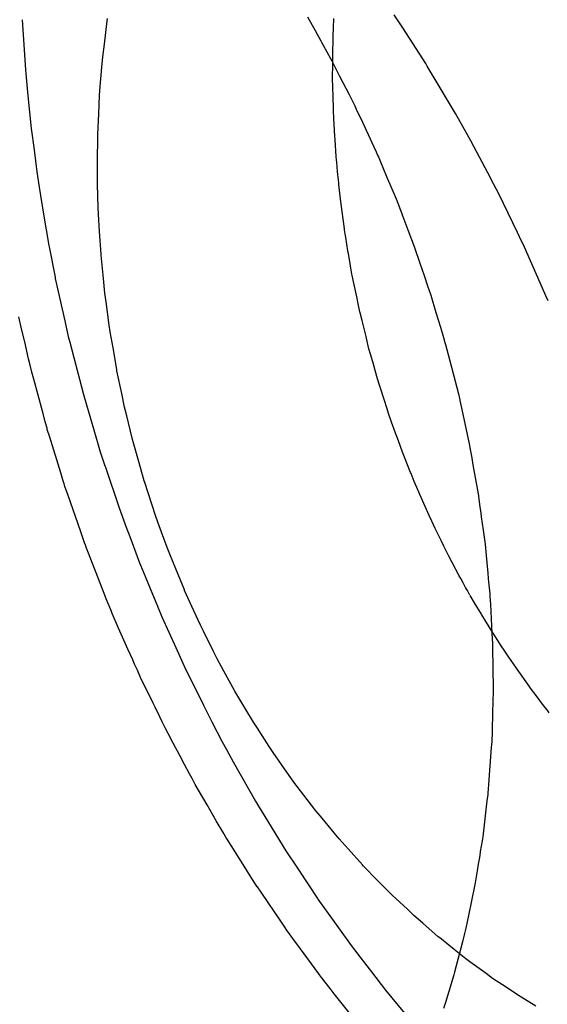
# Model space of a CAD drawing. Extents: x -702 to 138, y -1200 to -69.
# Drawn here: x -225 to -225, y -1048 to -1047 of the extents above; entities that cross this region are included whole.
import ezdxf

# ---------------------------------------------------------------- set-up
doc = ezdxf.new("R2010")
doc.units = 0
doc.header["$LTSCALE"] = 4
doc.linetypes.add('VW-01____', pattern=[2.116125, 1.058062, -1.058062])
doc.layers.add('__', color=7, linetype='CONTINUOUS')

# ---------------------------------------------------------------- blocks, each defined once
blk = doc.blocks.new('____-22')
at = {"layer": '__', "color": 4, "linetype": 'CONTINUOUS'}
for p, q in [((14.39338, -109.75244), (14.39194, -109.75021)), ((14.39724, -109.75844), (14.39338, -109.75244)), ((14.39749, -109.75886), (14.39724, -109.75844)), ((14.39852, -109.76058), (14.39749, -109.75886)), ((14.40226, -109.76687), (14.39852, -109.76058)), ((14.40304, -109.76825), (14.40226, -109.76687)), ((14.40348, -109.76904), (14.40304, -109.76825)), ((14.40485, -109.77147), (14.40348, -109.76904)), ((14.4082, -109.77783), (14.40485, -109.77147)), ((14.40821, -109.77786), (14.4082, -109.77783)), ((14.40954, -109.78038), (14.40821, -109.77786)), ((14.41269, -109.78691), (14.40954, -109.78038)), ((14.41305, -109.78764), (14.41269, -109.78691)), ((14.41388, -109.78937), (14.41305, -109.78764)), ((14.41693, -109.79629), (14.41388, -109.78937)), ((14.4175, -109.7976), (14.41693, -109.79629)), ((14.41788, -109.79845), (14.4175, -109.7976))]:
    blk.add_line(p, q, dxfattribs=at)
at = {"layer": '__', "color": 4, "linetype": 'VW-01____'}
for p, q in [((14.32923, -109.75106), (14.32977, -109.75949)), ((14.34308, -109.75516), (14.34356, -109.75126)), ((14.34356, -109.75126), (14.34361, -109.75085)), ((14.37733, -109.75057), (14.37861, -109.7529)), ((14.3817, -109.75244), (14.38178, -109.75086)), ((14.37861, -109.7529), (14.37955, -109.75459)), ((14.38163, -109.754), (14.38164, -109.75374)), ((14.38164, -109.75374), (14.3817, -109.75244)), ((14.34282, -109.75731), (14.34308, -109.75516)), ((14.37955, -109.75459), (14.37968, -109.75484)), ((14.37968, -109.75484), (14.37997, -109.75535)), ((14.37997, -109.75535), (14.38121, -109.75759)), ((14.3816, -109.7562), (14.38162, -109.7548)), ((14.38162, -109.75414), (14.38163, -109.754)), ((14.38162, -109.75464), (14.38162, -109.75414)), ((14.38162, -109.7548), (14.38162, -109.75464)), ((14.38159, -109.75743), (14.3816, -109.7562)), ((14.34267, -109.75908), (14.34282, -109.75731)), ((14.38121, -109.75759), (14.38141, -109.75797)), ((14.38141, -109.75797), (14.38273, -109.76056)), ((14.38157, -109.75876), (14.38159, -109.75743)), ((14.32977, -109.75949), (14.33002, -109.76204)), ((14.34234, -109.763), (14.34267, -109.75908)), ((14.38155, -109.7607), (14.38157, -109.75876)), ((14.33002, -109.76204), (14.3302, -109.76387)), ((14.3816, -109.76272), (14.38155, -109.7607)), ((14.38273, -109.76056), (14.38433, -109.76369)), ((14.34227, -109.76382), (14.34234, -109.763)), ((14.38163, -109.76373), (14.3816, -109.76272)), ((14.38433, -109.76369), (14.38454, -109.76411)), ((14.3302, -109.76387), (14.33075, -109.76942)), ((14.34213, -109.76693), (14.34227, -109.76382)), ((14.38166, -109.76478), (14.38163, -109.76373)), ((14.38167, -109.76528), (14.38166, -109.76478)), ((14.38171, -109.76669), (14.38167, -109.76528)), ((14.38454, -109.76411), (14.38527, -109.76556)), ((14.34197, -109.7704), (14.34213, -109.76693)), ((14.38173, -109.76738), (14.38171, -109.76669)), ((14.38527, -109.76556), (14.38553, -109.76611)), ((14.38553, -109.76611), (14.38657, -109.76835)), ((14.38175, -109.76773), (14.38173, -109.76738)), ((14.38193, -109.77067), (14.38175, -109.76773)), ((14.38657, -109.76835), (14.3885, -109.77249)), ((14.33075, -109.76942), (14.33123, -109.77297)), ((14.34192, -109.77483), (14.34196, -109.77088)), ((14.34196, -109.77088), (14.34197, -109.7704)), ((14.38197, -109.7713), (14.38193, -109.77067)), ((14.38215, -109.77411), (14.38197, -109.7713)), ((14.33123, -109.77297), (14.33173, -109.7767)), ((14.3885, -109.77249), (14.38889, -109.77332)), ((14.38889, -109.77332), (14.38913, -109.77389)), ((14.3419, -109.77708), (14.34192, -109.77483)), ((14.3822, -109.77466), (14.38215, -109.77411)), ((14.38224, -109.77506), (14.3822, -109.77466)), ((14.38239, -109.77662), (14.38224, -109.77506)), ((14.38913, -109.77389), (14.38926, -109.77419)), ((14.38926, -109.77419), (14.3896, -109.77499)), ((14.3896, -109.77499), (14.39012, -109.77624)), ((14.33173, -109.7767), (14.33208, -109.7793)), ((14.38244, -109.77713), (14.38239, -109.77662)), ((14.39012, -109.77624), (14.39064, -109.77746)), ((14.34195, -109.77879), (14.3419, -109.77708)), ((14.38253, -109.77802), (14.38244, -109.77713)), ((14.38259, -109.77861), (14.38253, -109.77802)), ((14.38261, -109.77885), (14.38259, -109.77861)), ((14.39064, -109.77746), (14.39224, -109.78124)), ((14.33208, -109.7793), (14.33284, -109.78386)), ((14.34206, -109.78276), (14.34195, -109.77879)), ((14.3828, -109.78078), (14.38261, -109.77885)), ((14.38281, -109.78086), (14.3828, -109.78078)), ((14.38304, -109.78254), (14.38281, -109.78086)), ((14.39224, -109.78124), (14.39325, -109.78389)), ((14.34209, -109.78381), (14.34206, -109.78276)), ((14.38354, -109.7863), (14.38304, -109.78254)), ((14.33284, -109.78386), (14.33373, -109.78914)), ((14.34228, -109.78674), (14.34209, -109.78381)), ((14.39325, -109.78389), (14.39326, -109.78392)), ((14.39326, -109.78392), (14.39338, -109.78422)), ((14.39338, -109.78422), (14.39424, -109.78648)), ((14.34253, -109.79056), (14.34228, -109.78674)), ((14.38356, -109.78645), (14.38354, -109.7863)), ((14.3837, -109.78748), (14.38356, -109.78645)), ((14.39424, -109.78648), (14.39532, -109.78931)), ((14.38375, -109.78774), (14.3837, -109.78748)), ((14.38375, -109.78777), (14.38375, -109.78774)), ((14.38413, -109.78999), (14.38375, -109.78777)), ((14.33373, -109.78914), (14.33378, -109.78936)), ((14.33378, -109.78936), (14.33477, -109.79445)), ((14.38419, -109.79032), (14.38413, -109.78999)), ((14.39532, -109.78931), (14.39633, -109.79228)), ((14.34254, -109.79073), (14.34253, -109.79056)), ((14.34294, -109.79468), (14.34254, -109.79073)), ((14.38422, -109.79048), (14.38419, -109.79032)), ((14.38481, -109.79394), (14.38422, -109.79048)), ((14.39633, -109.79228), (14.39659, -109.79306)), ((14.39659, -109.79306), (14.39697, -109.79416)), ((14.33477, -109.79445), (14.33482, -109.79467)), ((14.33482, -109.79467), (14.33642, -109.80183)), ((14.34319, -109.79717), (14.34294, -109.79468)), ((14.38486, -109.79417), (14.38481, -109.79394)), ((14.38551, -109.79728), (14.38486, -109.79417)), ((14.39697, -109.79416), (14.39756, -109.79591)), ((14.39756, -109.79591), (14.3981, -109.79749)), ((14.34338, -109.79862), (14.34319, -109.79717)), ((14.38566, -109.79798), (14.38551, -109.79728)), ((14.3858, -109.79869), (14.38566, -109.79798)), ((14.3981, -109.79749), (14.39897, -109.80039)), ((14.34391, -109.80252), (14.34338, -109.79862)), ((14.38614, -109.80028), (14.3858, -109.79869)), ((14.3292, -109.80341), (14.32866, -109.80112)), ((14.33642, -109.80183), (14.337, -109.80443)), ((14.38619, -109.80047), (14.38614, -109.80028)), ((14.38651, -109.80177), (14.38619, -109.80047)), ((14.38718, -109.80448), (14.38651, -109.80177)), ((14.39897, -109.80039), (14.39972, -109.80289)), ((14.32966, -109.80537), (14.3292, -109.80341)), ((14.34407, -109.80366), (14.34391, -109.80252)), ((14.39972, -109.80289), (14.40023, -109.8046)), ((14.337, -109.80443), (14.33725, -109.80539)), ((14.34454, -109.80639), (14.34407, -109.80366)), ((14.38744, -109.80554), (14.38718, -109.80448)), ((14.40023, -109.8046), (14.40048, -109.80546)), ((14.33032, -109.8082), (14.32966, -109.80537)), ((14.33725, -109.80539), (14.33792, -109.80799)), ((14.34517, -109.81004), (14.34454, -109.80639)), ((14.38768, -109.80651), (14.38744, -109.80554)), ((14.38793, -109.80741), (14.38768, -109.80651)), ((14.40048, -109.80546), (14.40058, -109.80578)), ((14.40058, -109.80578), (14.4013, -109.80856)), ((14.33058, -109.80929), (14.33032, -109.8082)), ((14.33792, -109.80799), (14.33954, -109.81424)), ((14.38847, -109.80927), (14.38793, -109.80741)), ((14.33086, -109.81047), (14.33058, -109.80929)), ((14.34521, -109.81024), (14.34517, -109.81004)), ((14.38849, -109.80936), (14.38847, -109.80927)), ((14.38873, -109.8102), (14.38849, -109.80936)), ((14.4013, -109.80856), (14.40246, -109.81303)), ((14.33117, -109.81163), (14.33086, -109.81047)), ((14.33264, -109.81706), (14.33117, -109.81163)), ((14.346, -109.81405), (14.34521, -109.81024)), ((14.38913, -109.81158), (14.38873, -109.8102)), ((14.38944, -109.81266), (14.38913, -109.81158)), ((14.38954, -109.81298), (14.38944, -109.81266)), ((14.39023, -109.81509), (14.38954, -109.81298)), ((14.40246, -109.81303), (14.40274, -109.81414)), ((14.33954, -109.81424), (14.34006, -109.81599)), ((14.34648, -109.81635), (14.346, -109.81405)), ((14.39074, -109.81665), (14.39023, -109.81509)), ((14.40274, -109.81414), (14.40296, -109.81513)), ((14.40296, -109.81513), (14.40298, -109.81525)), ((14.34006, -109.81599), (14.3413, -109.82019)), ((14.34685, -109.81784), (14.34648, -109.81635)), ((14.39099, -109.81744), (14.39074, -109.81665)), ((14.40298, -109.81525), (14.40331, -109.81676)), ((14.40331, -109.81676), (14.40457, -109.82255)), ((14.33275, -109.81745), (14.33264, -109.81706)), ((14.33312, -109.81881), (14.33275, -109.81745)), ((14.34778, -109.82161), (14.34685, -109.81784)), ((14.39142, -109.81875), (14.39099, -109.81744)), ((14.33342, -109.81992), (14.33312, -109.81881)), ((14.33347, -109.82012), (14.33342, -109.81992)), ((14.33388, -109.82144), (14.33347, -109.82012)), ((14.39176, -109.81968), (14.39142, -109.81875)), ((14.3918, -109.81979), (14.39176, -109.81968)), ((14.39199, -109.82031), (14.3918, -109.81979)), ((14.33573, -109.82742), (14.33388, -109.82144)), ((14.3413, -109.82019), (14.34239, -109.82387)), ((14.34803, -109.82259), (14.34778, -109.82161)), ((14.39263, -109.82203), (14.39199, -109.82031)), ((14.34881, -109.82534), (14.34803, -109.82259)), ((14.39332, -109.82393), (14.39263, -109.82203)), ((14.40457, -109.82255), (14.40474, -109.82348)), ((14.34239, -109.82387), (14.34318, -109.82623)), ((14.39364, -109.8248), (14.39332, -109.82393)), ((14.39469, -109.82735), (14.39364, -109.8248)), ((14.40474, -109.82348), (14.405, -109.82493)), ((14.405, -109.82493), (14.405, -109.82497)), ((14.405, -109.82497), (14.4052, -109.82609)), ((14.34318, -109.82623), (14.34326, -109.82646)), ((14.34326, -109.82646), (14.34555, -109.83332)), ((14.3498, -109.82879), (14.34881, -109.82534)), ((14.4052, -109.82609), (14.40607, -109.83099)), ((14.33608, -109.82859), (14.33573, -109.82742)), ((14.39476, -109.82752), (14.39469, -109.82735)), ((14.39531, -109.82888), (14.39476, -109.82752)), ((14.3363, -109.82928), (14.33608, -109.82859)), ((14.33643, -109.82971), (14.3363, -109.82928)), ((14.33666, -109.83037), (14.33643, -109.82971)), ((14.34989, -109.82906), (14.3498, -109.82879)), ((14.35109, -109.83273), (14.34989, -109.82906)), ((14.39574, -109.82993), (14.39531, -109.82888)), ((14.39611, -109.83082), (14.39574, -109.82993)), ((14.33691, -109.83109), (14.33666, -109.83037)), ((14.3391, -109.83739), (14.33691, -109.83109)), ((14.39624, -109.8311), (14.39611, -109.83082)), ((14.39782, -109.83461), (14.39624, -109.8311)), ((14.40607, -109.83099), (14.40637, -109.83318)), ((14.34555, -109.83332), (14.34684, -109.83677)), ((14.35182, -109.83497), (14.35109, -109.83273)), ((14.40637, -109.83318), (14.40652, -109.83424)), ((14.35234, -109.83638), (14.35182, -109.83497)), ((14.39827, -109.83559), (14.39782, -109.83461)), ((14.40652, -109.83424), (14.4066, -109.83486)), ((14.4066, -109.83486), (14.40691, -109.8371)), ((14.35368, -109.84), (14.35234, -109.83638)), ((14.39881, -109.83679), (14.39827, -109.83559)), ((14.33974, -109.83924), (14.3391, -109.83739)), ((14.34684, -109.83677), (14.34735, -109.83816)), ((14.34735, -109.83816), (14.34901, -109.8426)), ((14.39899, -109.83714), (14.39881, -109.83679)), ((14.39934, -109.83785), (14.39899, -109.83714)), ((14.39945, -109.83807), (14.39934, -109.83785)), ((14.39984, -109.83886), (14.39945, -109.83807)), ((14.40691, -109.8371), (14.40723, -109.83943)), ((14.33988, -109.8396), (14.33974, -109.83924)), ((14.34001, -109.83995), (14.33988, -109.8396)), ((14.34025, -109.84057), (14.34001, -109.83995)), ((14.3541, -109.84116), (14.35368, -109.84)), ((14.4003, -109.83978), (14.39984, -109.83886)), ((14.40114, -109.84146), (14.4003, -109.83978)), ((14.40723, -109.83943), (14.40742, -109.84138)), ((14.34029, -109.84067), (14.34025, -109.84057)), ((14.34287, -109.84732), (14.34029, -109.84067)), ((14.35511, -109.84359), (14.3541, -109.84116)), ((14.40168, -109.84256), (14.40114, -109.84146)), ((14.40742, -109.84138), (14.4077, -109.84437)), ((14.34901, -109.8426), (14.34961, -109.84406)), ((14.4029, -109.84479), (14.40168, -109.84256)), ((14.34961, -109.84406), (14.35079, -109.84692)), ((14.35658, -109.84718), (14.35511, -109.84359)), ((14.40314, -109.84523), (14.4029, -109.84479)), ((14.4077, -109.84437), (14.40779, -109.84526)), ((14.40355, -109.84598), (14.40314, -109.84523)), ((14.40396, -109.84674), (14.40355, -109.84598)), ((14.40779, -109.84526), (14.40784, -109.84582)), ((14.40784, -109.84582), (14.40804, -109.84785)), ((14.3434, -109.84869), (14.34287, -109.84732)), ((14.35079, -109.84692), (14.35202, -109.84992)), ((14.35661, -109.84724), (14.35658, -109.84718)), ((14.35817, -109.85068), (14.35661, -109.84724)), ((14.40426, -109.84729), (14.40396, -109.84674)), ((14.40469, -109.84808), (14.40426, -109.84729)), ((14.4047, -109.8481), (14.40543, -109.84932)), ((14.40804, -109.84785), (14.40806, -109.84826)), ((14.40806, -109.84826), (14.40813, -109.84955)), ((14.34383, -109.84974), (14.3434, -109.84869)), ((14.34389, -109.84988), (14.34383, -109.84974)), ((14.34428, -109.85079), (14.34389, -109.84988)), ((14.35202, -109.84992), (14.35276, -109.85171)), ((14.40543, -109.84932), (14.40659, -109.85127)), ((14.40813, -109.84955), (14.4084, -109.85453)), ((14.34442, -109.85115), (14.34428, -109.85079)), ((14.34546, -109.85362), (14.34442, -109.85115)), ((14.35928, -109.85311), (14.35817, -109.85068)), ((14.40659, -109.85127), (14.40666, -109.85139)), ((14.40666, -109.85139), (14.40786, -109.85341)), ((14.35276, -109.85171), (14.3551, -109.85687)), ((14.35979, -109.85414), (14.35928, -109.85311)), ((14.34706, -109.85718), (14.34546, -109.85362)), ((14.36148, -109.85753), (14.35979, -109.85414)), ((14.40786, -109.85341), (14.40852, -109.85443)), ((14.4084, -109.85453), (14.40849, -109.85622)), ((14.40852, -109.85443), (14.40855, -109.85447)), ((14.40855, -109.85447), (14.40961, -109.85612)), ((14.40849, -109.85622), (14.4085, -109.85655)), ((14.4085, -109.85655), (14.40851, -109.85716)), ((14.40961, -109.85612), (14.40991, -109.85658)), ((14.40991, -109.85658), (14.4104, -109.85733)), ((14.34787, -109.85898), (14.34706, -109.85718)), ((14.3551, -109.85687), (14.35682, -109.86064)), ((14.36209, -109.85876), (14.36148, -109.85753)), ((14.40851, -109.85716), (14.40851, -109.85768)), ((14.40851, -109.85768), (14.40854, -109.85961)), ((14.4104, -109.85733), (14.41052, -109.85752)), ((14.41052, -109.85752), (14.41117, -109.85853)), ((14.34818, -109.85967), (14.34787, -109.85898)), ((14.34865, -109.86071), (14.34818, -109.85967)), ((14.36324, -109.86086), (14.36209, -109.85876)), ((14.40854, -109.85961), (14.4086, -109.86453)), ((14.41117, -109.85853), (14.41236, -109.86021)), ((14.34931, -109.86219), (14.34865, -109.86071)), ((14.35682, -109.86064), (14.35724, -109.86149)), ((14.35724, -109.86149), (14.35978, -109.86661)), ((14.36504, -109.86415), (14.36324, -109.86086)), ((14.41236, -109.86021), (14.41258, -109.86053)), ((14.41258, -109.86053), (14.41465, -109.86346)), ((14.34949, -109.86258), (14.34931, -109.86219)), ((14.3513, -109.86626), (14.34949, -109.86258)), ((14.36507, -109.86421), (14.36504, -109.86415)), ((14.36693, -109.86734), (14.36507, -109.86421)), ((14.4086, -109.86453), (14.40857, -109.86574)), ((14.41465, -109.86346), (14.41469, -109.86352)), ((14.41469, -109.86352), (14.41598, -109.86521)), ((14.35164, -109.86694), (14.3513, -109.86626)), ((14.35978, -109.86661), (14.36117, -109.86941)), ((14.40857, -109.86574), (14.4085, -109.8681)), ((14.41598, -109.86521), (14.41644, -109.86581)), ((14.41644, -109.86581), (14.41689, -109.86641)), ((14.41689, -109.86641), (14.41734, -109.86699)), ((14.35245, -109.86859), (14.35164, -109.86694)), ((14.36821, -109.86948), (14.36693, -109.86734)), ((14.4085, -109.8681), (14.40842, -109.87062)), ((14.41734, -109.86699), (14.41763, -109.86737)), ((14.41763, -109.86737), (14.41801, -109.86787)), ((14.35285, -109.86942), (14.35245, -109.86859)), ((14.35335, -109.87043), (14.35285, -109.86942)), ((14.36117, -109.86941), (14.36295, -109.87277)), ((14.36887, -109.8705), (14.36821, -109.86948)), ((14.35381, -109.87136), (14.35335, -109.87043)), ((14.35467, -109.87298), (14.35381, -109.87136)), ((14.37087, -109.87359), (14.36887, -109.8705)), ((14.40841, -109.87108), (14.40836, -109.87274)), ((14.40842, -109.87062), (14.40841, -109.87108)), ((14.3558, -109.87509), (14.35467, -109.87298)), ((14.36295, -109.87277), (14.36364, -109.87408)), ((14.40836, -109.87274), (14.40829, -109.87374)), ((14.36364, -109.87408), (14.36479, -109.87612)), ((14.37152, -109.8746), (14.37087, -109.87359)), ((14.37293, -109.87661), (14.37152, -109.8746)), ((14.40829, -109.87374), (14.40784, -109.87989)), ((14.3566, -109.87658), (14.3558, -109.87509)), ((14.36479, -109.87612), (14.36855, -109.88277)), ((14.35744, -109.87815), (14.3566, -109.87658)), ((14.35786, -109.87894), (14.35744, -109.87815)), ((14.37502, -109.87957), (14.37293, -109.87661)), ((14.3584, -109.87995), (14.35786, -109.87894)), ((14.37504, -109.87959), (14.37502, -109.87957)), ((14.37724, -109.88248), (14.37504, -109.87959)), ((14.40784, -109.87989), (14.40777, -109.88083)), ((14.36041, -109.88341), (14.3584, -109.87995)), ((14.40772, -109.88131), (14.40768, -109.88164)), ((14.40777, -109.88083), (14.40772, -109.88131)), ((14.36855, -109.88277), (14.36908, -109.88363)), ((14.37872, -109.88441), (14.37724, -109.88248)), ((14.40755, -109.88272), (14.40685, -109.88878)), ((14.40768, -109.88164), (14.40755, -109.88272)), ((14.36195, -109.88607), (14.36041, -109.88341)), ((14.36908, -109.88363), (14.37015, -109.88539)), ((14.37948, -109.88533), (14.37872, -109.88441)), ((14.3632, -109.88822), (14.36195, -109.88607)), ((14.37015, -109.88539), (14.37369, -109.89117)), ((14.38179, -109.88811), (14.37948, -109.88533)), ((14.38265, -109.88914), (14.38179, -109.88811)), ((14.36328, -109.88836), (14.3632, -109.88822)), ((14.36358, -109.88884), (14.36328, -109.88836)), ((14.36379, -109.88917), (14.36358, -109.88884)), ((14.36649, -109.89348), (14.36379, -109.88917)), ((14.38417, -109.89082), (14.38265, -109.88914)), ((14.40674, -109.88944), (14.40644, -109.89128)), ((14.40685, -109.88878), (14.40674, -109.88944)), ((14.37369, -109.89117), (14.37562, -109.89408)), ((14.38658, -109.8935), (14.38417, -109.89082)), ((14.40644, -109.89128), (14.40634, -109.89192)), ((14.40623, -109.89258), (14.4061, -109.89341)), ((14.40634, -109.89192), (14.40623, -109.89258)), ((14.36768, -109.89538), (14.36649, -109.89348)), ((14.37562, -109.89408), (14.37583, -109.89439)), ((14.37583, -109.89439), (14.37901, -109.89919)), ((14.38677, -109.89371), (14.38658, -109.8935)), ((14.38908, -109.89607), (14.38677, -109.89371)), ((14.40592, -109.89451), (14.40559, -109.89657)), ((14.4061, -109.89341), (14.40592, -109.89451)), ((14.36844, -109.89658), (14.36768, -109.89538)), ((14.39098, -109.89801), (14.38908, -109.89607)), ((14.36885, -109.89719), (14.36844, -109.89658)), ((14.36887, -109.89722), (14.36885, -109.89719)), ((14.3695, -109.89814), (14.36887, -109.89722)), ((14.37293, -109.9032), (14.3695, -109.89814)), ((14.39159, -109.8986), (14.39098, -109.89801)), ((14.40548, -109.89712), (14.40444, -109.90207)), ((14.40559, -109.89657), (14.40548, -109.89712)), ((14.37901, -109.89919), (14.37907, -109.89928)), ((14.37907, -109.89928), (14.38181, -109.90312)), ((14.39415, -109.90101), (14.39159, -109.8986)), ((14.39524, -109.90204), (14.39415, -109.90101)), ((14.38181, -109.90312), (14.38254, -109.90415)), ((14.39674, -109.90335), (14.39524, -109.90204)), ((14.40444, -109.90207), (14.40401, -109.90417)), ((14.37348, -109.90402), (14.37293, -109.9032)), ((14.37378, -109.90446), (14.37348, -109.90402)), ((14.37388, -109.90462), (14.37378, -109.90446)), ((14.3741, -109.90491), (14.37388, -109.90462)), ((14.38254, -109.90415), (14.38466, -109.9071)), ((14.39935, -109.90562), (14.39674, -109.90335)), ((14.40388, -109.90466), (14.40377, -109.90509)), ((14.40401, -109.90417), (14.40388, -109.90466)), ((14.37485, -109.90594), (14.3741, -109.90491)), ((14.37497, -109.9061), (14.37485, -109.90594)), ((14.37551, -109.90684), (14.37497, -109.9061)), ((14.3996, -109.90583), (14.39935, -109.90562)), ((14.40202, -109.90776), (14.3996, -109.90583)), ((14.40377, -109.90509), (14.40342, -109.90648)), ((14.37921, -109.91189), (14.37551, -109.90684)), ((14.38466, -109.9071), (14.38615, -109.90904)), ((14.40401, -109.90935), (14.40202, -109.90776)), ((14.40342, -109.90648), (14.40211, -109.91158)), ((14.38615, -109.90904), (14.38808, -109.91155)), ((14.4047, -109.90986), (14.40401, -109.90935)), ((14.40742, -109.91185), (14.4047, -109.90986)), ((14.37963, -109.91246), (14.37921, -109.91189)), ((14.37972, -109.91257), (14.37963, -109.91246)), ((14.38028, -109.91329), (14.37972, -109.91257)), ((14.38808, -109.91155), (14.39047, -109.91465)), ((14.40168, -109.913), (14.40056, -109.91669)), ((14.40197, -109.91206), (14.40168, -109.913)), ((14.40211, -109.91158), (14.40197, -109.91206)), ((14.40852, -109.91265), (14.40742, -109.91185)), ((14.41018, -109.91375), (14.40852, -109.91265)), ((14.38114, -109.91437), (14.38028, -109.91329)), ((14.38182, -109.91523), (14.38114, -109.91437)), ((14.39047, -109.91465), (14.39367, -109.91851)), ((14.41296, -109.9156), (14.41018, -109.91375)), ((14.38517, -109.91946), (14.38182, -109.91523)), ((14.41313, -109.91572), (14.41296, -109.9156)), ((14.41579, -109.91732), (14.41313, -109.91572)), ((14.40056, -109.91669), (14.40024, -109.91772))]:
    blk.add_line(p, q, dxfattribs=at)

msp = doc.modelspace()

# ---------------------------------------------------------------- block references
at = {"layer": '__', "color": 1, "xscale": 4, "yscale": 4, "zscale": 4}
msp.add_blockref('____-22', (-282.46951, -608.44306), dxfattribs=at)

doc.saveas('drawing.dxf')
